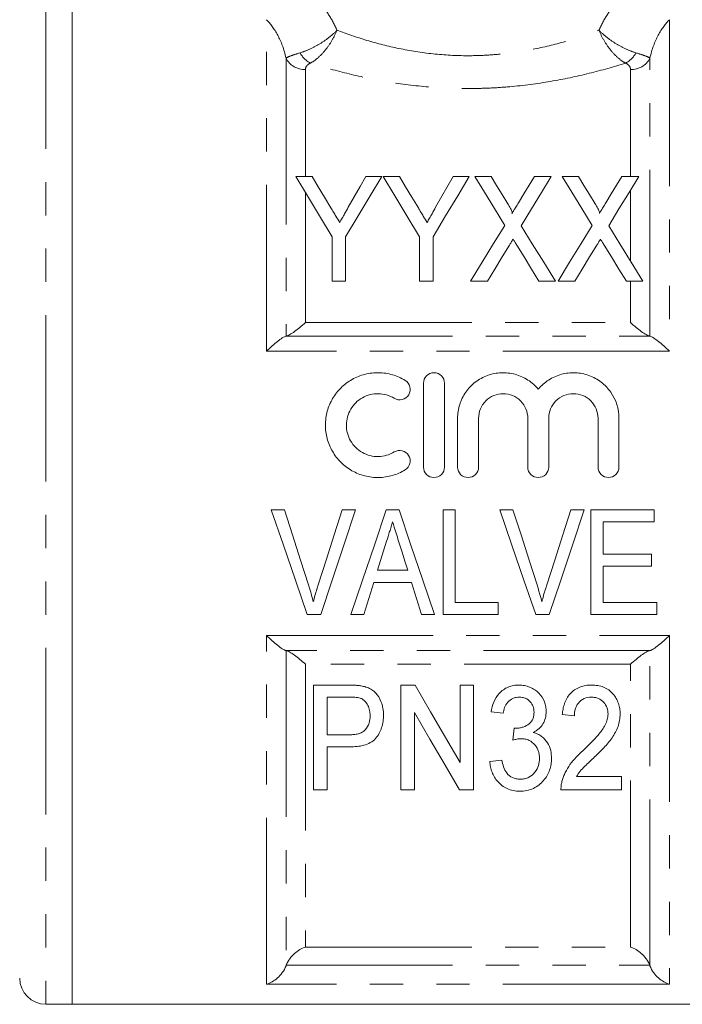
# Model space of a CAD drawing. Units: millimetres. Extents: x 164 to 243, y 91 to 278.
# Drawn here: x 191 to 216, y 161 to 199 of the extents above; entities that cross this region are included whole.
import ezdxf

# ---------------------------------------------------------------- set-up
doc = ezdxf.new("R2010")
doc.units = ezdxf.units.MM
doc.linetypes.add('PHANTOM', pattern=[12.7, 6.35, -1.27, 1.27, -1.27, 1.27, -1.27])

msp = doc.modelspace()

# ---------------------------------------------------------------- linework, layer by layer
at = {"color": 8, "linetype": 'PHANTOM', "lineweight": 0}
for p, q in [((191.714, 200.245), (191.714, 161.245)), ((200.131, 186.171), (200.131, 198.824)), ((215.498, 198.824), (215.498, 186.171)), ((200.873, 197.357), (200.873, 186.746)), ((214.756, 186.746), (214.756, 197.357)), ((201.614, 196.919), (201.614, 192.84)), ((214.014, 192.84), (214.014, 196.919)), ((201.614, 192.232), (201.614, 187.264)), ((214.014, 189.599), (214.014, 192.327)), ((214.014, 187.264), (214.014, 188.84)), ((201.614, 187.264), (214.014, 187.264)), ((200.879, 186.747), (214.75, 186.747)), ((215.498, 186.171), (200.131, 186.171)), ((200.131, 175.32), (215.498, 175.32)), ((200.131, 162.016), (200.131, 175.32)), ((215.498, 175.32), (215.498, 162.016)), ((200.873, 174.745), (200.873, 162.718)), ((214.75, 174.744), (200.879, 174.744)), ((214.756, 162.718), (214.756, 174.745)), ((214.014, 174.227), (201.614, 174.227)), ((201.614, 174.227), (201.614, 163.432)), ((214.014, 163.432), (214.014, 174.227)), ((201.614, 163.432), (214.014, 163.432)), ((200.879, 162.734), (214.75, 162.734)), ((215.498, 162.016), (200.131, 162.016))]:
    msp.add_line(p, q, dxfattribs=at)
at = {"color": 7, "linetype": 'Continuous', "lineweight": 15}
for p, q in [((192.714, 180.745), (192.714, 200.245)), ((192.714, 200.245), (192.714, 161.245)), ((201.866, 192.84), (201.249, 192.84)), ((204.532, 192.84), (203.915, 192.84)), ((205.2, 192.84), (204.583, 192.84)), ((207.248, 192.84), (206.581, 191.663)), ((207.865, 192.84), (207.248, 192.84)), ((208.693, 192.84), (208.07, 192.84)), ((210.993, 192.84), (210.353, 192.84)), ((212.027, 192.84), (211.403, 192.84)), ((214.326, 192.84), (213.686, 192.84)), ((202.634, 190.535), (202.634, 188.84)), ((203.147, 188.84), (203.147, 190.535)), ((205.967, 190.535), (205.967, 188.84)), ((206.48, 188.84), (206.48, 190.535)), ((202.634, 188.84), (203.147, 188.84)), ((205.967, 188.84), (206.48, 188.84)), ((207.916, 188.84), (208.556, 188.84)), ((210.523, 188.84), (211.147, 188.84)), ((211.249, 188.84), (211.89, 188.84)), ((213.857, 188.84), (214.48, 188.84)), ((206.118, 181.75), (206.118, 184.95)), ((206.918, 184.95), (206.918, 181.75)), ((207.418, 181.75), (207.418, 183.611)), ((208.218, 183.611), (208.218, 181.75)), ((210.096, 181.75), (210.096, 183.611)), ((210.896, 183.611), (210.896, 181.75)), ((212.774, 181.75), (212.774, 183.611)), ((213.574, 183.611), (213.574, 181.75)), ((192.714, 161.245), (192.714, 180.745)), ((200.812, 180.118), (200.308, 180.118)), ((203.522, 180.118), (203.018, 180.118)), ((205.183, 180.118), (204.699, 180.118)), ((207.325, 180.118), (206.864, 180.118)), ((206.864, 180.118), (206.864, 176.118)), ((207.325, 176.579), (207.325, 180.118)), ((209.53, 180.118), (209.026, 180.118)), ((212.24, 180.118), (211.735, 180.118)), ((214.915, 180.118), (212.505, 180.118)), ((212.505, 180.118), (212.505, 176.118)), ((214.915, 179.656), (214.915, 180.118)), ((212.966, 178.426), (212.966, 179.656)), ((212.966, 179.656), (214.915, 179.656)), ((214.812, 178.426), (212.966, 178.426)), ((214.812, 177.964), (214.812, 178.426)), ((205.517, 177.81), (204.365, 177.81)), ((212.966, 176.579), (212.966, 177.964)), ((212.966, 177.964), (214.812, 177.964)), ((204.222, 177.349), (205.659, 177.349)), ((208.966, 176.579), (207.325, 176.579)), ((208.966, 176.118), (208.966, 176.579)), ((215.018, 176.579), (212.966, 176.579)), ((215.018, 176.118), (215.018, 176.579)), ((201.684, 176.118), (202.199, 176.118)), ((203.345, 176.118), (203.838, 176.118)), ((206.043, 176.118), (206.536, 176.118)), ((206.864, 176.118), (208.966, 176.118)), ((210.402, 176.118), (210.917, 176.118)), ((212.505, 176.118), (215.018, 176.118)), ((203.243, 173.43), (201.925, 173.43)), ((201.925, 173.43), (201.925, 169.43)), ((205.8, 173.43), (205.259, 173.43)), ((205.259, 173.43), (205.259, 169.43)), ((208.028, 173.43), (207.515, 173.43)), ((207.515, 173.43), (207.515, 170.477)), ((208.028, 169.43), (208.028, 173.43)), ((202.438, 172.968), (203.287, 172.968)), ((202.438, 171.532), (202.438, 172.968)), ((205.771, 169.43), (205.771, 172.383)), ((208.694, 172.404), (209.156, 172.353)), ((211.412, 172.302), (211.874, 172.25)), ((203.296, 171.532), (202.438, 171.532)), ((202.438, 171.071), (203.314, 171.071)), ((202.438, 169.43), (202.438, 171.071)), ((209.105, 170.558), (208.643, 170.507)), ((213.669, 169.943), (211.957, 169.943)), ((213.669, 169.43), (213.669, 169.943)), ((201.925, 169.43), (202.438, 169.43)), ((205.259, 169.43), (205.771, 169.43)), ((207.486, 169.43), (208.028, 169.43)), ((211.361, 169.43), (213.669, 169.43)), ((191.714, 161.245), (192.714, 161.245)), ((192.714, 161.245), (222.914, 161.245))]:
    msp.add_line(p, q, dxfattribs=at)
at = {"color": 7, "linetype": 'Continuous', "lineweight": 15, "flags": 128}
for points in [[(201.249, 192.84), (201.693, 192.101), (202.155, 191.332), (202.634, 190.535)], [(202.588, 191.639), (202.342, 192.048), (202.102, 192.448), (201.866, 192.84)], [(203.147, 190.535), (203.626, 191.332), (204.088, 192.101), (204.532, 192.84)], [(203.915, 192.84), (203.697, 192.456), (203.475, 192.063), (203.248, 191.663)], [(204.583, 192.84), (205.027, 192.101), (205.488, 191.332), (205.967, 190.535)], [(205.922, 191.639), (205.676, 192.048), (205.435, 192.448), (205.2, 192.84)], [(206.48, 190.535), (206.959, 191.332), (207.421, 192.101), (207.865, 192.84)], [(208.07, 192.84), (208.439, 192.238), (208.821, 191.615), (209.215, 190.973)], [(209.33, 191.801), (209.113, 192.154), (208.901, 192.5), (208.693, 192.84)], [(210.353, 192.84), (210.153, 192.511), (209.949, 192.176), (209.741, 191.835)], [(209.847, 190.958), (210.241, 191.606), (210.624, 192.233), (210.993, 192.84)], [(211.403, 192.84), (211.773, 192.238), (212.155, 191.615), (212.548, 190.973)], [(212.663, 191.801), (212.447, 192.154), (212.235, 192.5), (212.027, 192.84)], [(213.686, 192.84), (213.486, 192.511), (213.282, 192.176), (213.074, 191.835)], [(213.181, 190.958), (213.575, 191.606), (213.957, 192.233), (214.326, 192.84)], [(209.215, 190.973), (208.793, 190.28), (208.36, 189.569), (207.916, 188.84)], [(211.147, 188.84), (210.703, 189.564), (210.269, 190.27), (209.847, 190.958)], [(212.548, 190.973), (212.126, 190.28), (211.693, 189.569), (211.249, 188.84)], [(214.48, 188.84), (214.036, 189.564), (213.603, 190.27), (213.181, 190.958)], [(208.556, 188.84), (208.841, 189.307), (209.122, 189.768), (209.398, 190.221)], [(209.674, 190.224), (209.953, 189.77), (210.236, 189.308), (210.523, 188.84)], [(211.89, 188.84), (212.175, 189.307), (212.455, 189.768), (212.732, 190.221)], [(213.007, 190.224), (213.286, 189.77), (213.569, 189.308), (213.857, 188.84)], [(200.308, 180.118), (200.771, 178.773), (201.23, 177.437), (201.684, 176.118)], [(201.73, 177.251), (201.426, 178.201), (201.12, 179.158), (200.812, 180.118)], [(203.018, 180.118), (202.71, 179.158), (202.403, 178.201), (202.098, 177.251)], [(202.199, 176.118), (202.636, 177.437), (203.077, 178.773), (203.522, 180.118)], [(204.699, 180.118), (204.244, 178.773), (203.792, 177.437), (203.345, 176.118)], [(206.536, 176.118), (206.089, 177.437), (205.638, 178.773), (205.183, 180.118)], [(209.026, 180.118), (209.489, 178.773), (209.948, 177.437), (210.402, 176.118)], [(210.448, 177.251), (210.144, 178.201), (209.838, 179.158), (209.53, 180.118)], [(211.735, 180.118), (211.428, 179.158), (211.121, 178.201), (210.816, 177.251)], [(210.917, 176.118), (211.354, 177.437), (211.795, 178.773), (212.24, 180.118)], [(204.365, 177.81), (204.48, 178.179), (204.596, 178.55), (204.711, 178.921)], [(205.192, 178.851), (205.301, 178.503), (205.409, 178.156), (205.517, 177.81)], [(203.838, 176.118), (203.965, 176.526), (204.093, 176.937), (204.222, 177.349)], [(205.659, 177.349), (205.788, 176.937), (205.916, 176.526), (206.043, 176.118)], [(207.515, 170.477), (206.963, 171.428), (206.39, 172.414), (205.8, 173.43)], [(205.771, 172.383), (206.365, 171.36), (206.938, 170.374), (207.486, 169.43)], [(209.58, 171.789), (209.555, 171.557), (209.531, 171.327)]]:
    msp.add_lwpolyline(points, dxfattribs=at)
at = {"color": 8, "linetype": 'PHANTOM', "lineweight": 0}
for centre, radius, start, end in [((201.59, 197.725), 0.806, 207.2259, 271.7416), ((202.246, 198.012), 0.954, 208.3638, 242.3791), ((213.382, 198.012), 0.954, 297.6209, 331.6362), ((214.039, 197.725), 0.806, 268.2584, 332.7741)]:
    msp.add_arc(centre, radius, start, end, dxfattribs=at)
at = {"color": 7, "linetype": 'Continuous', "lineweight": 15}
msp.add_arc((191.714, 162.245), 1, 180, 270, dxfattribs=at)
at = {"color": 8, "linetype": 'PHANTOM', "lineweight": 0}
for points, knots in [([(201.179, 200.214), (201.501, 200.067), (201.821, 199.831), (202.245, 199.372), (202.379, 199.2), (202.619, 198.83), (202.726, 198.633), (202.817, 198.422)], [0, 0, 0, 0, 0.5, 0.5, 0.75, 0.75, 1, 1, 1, 1]), ([(212.811, 198.422), (212.903, 198.633), (213.012, 198.834), (213.252, 199.203), (213.383, 199.372), (213.666, 199.677), (213.818, 199.815), (214.13, 200.046), (214.289, 200.141), (214.45, 200.214)], [0, 0, 0, 0, 0.25, 0.25, 0.5, 0.5, 0.75, 0.75, 1, 1, 1, 1]), ([(200.873, 197.357), (200.805, 197.691), (200.689, 197.985), (200.423, 198.476), (200.274, 198.673), (200.131, 198.824)], [0, 0, 0, 0, 0.5, 0.5, 1, 1, 1, 1]), ([(215.498, 198.824), (215.354, 198.673), (215.205, 198.475), (214.94, 197.985), (214.824, 197.691), (214.756, 197.357)], [0, 0, 0, 0, 0.5, 0.5, 1, 1, 1, 1]), ([(201.407, 197.558), (201.519, 197.592), (201.639, 197.637), (201.888, 197.749), (202.015, 197.815), (202.265, 197.966), (202.388, 198.05), (202.616, 198.229), (202.724, 198.326), (202.817, 198.422)], [0, 0, 0, 0, 0.25, 0.25, 0.5, 0.5, 0.75, 0.75, 1, 1, 1, 1]), ([(201.804, 197.166), (201.901, 197.218), (201.998, 197.287), (202.192, 197.457), (202.287, 197.557), (202.466, 197.778), (202.549, 197.9), (202.698, 198.154), (202.764, 198.29), (202.817, 198.422)], [0, 0, 0, 0, 0.25, 0.25, 0.5, 0.5, 0.75, 0.75, 1, 1, 1, 1]), ([(202.817, 198.422), (203.183, 198.284), (203.565, 198.153), (204.354, 197.917), (204.761, 197.812), (205.603, 197.637), (206.042, 197.567), (206.922, 197.473), (207.365, 197.449), (208.033, 197.449), (208.256, 197.455), (208.704, 197.478), (208.929, 197.497), (209.591, 197.567), (210.021, 197.636), (210.86, 197.81), (211.271, 197.916), (212.066, 198.153), (212.446, 198.284), (212.811, 198.422)], [0, 0, 0, 0, 0.125, 0.125, 0.25, 0.25, 0.375, 0.375, 0.5, 0.5, 0.5625, 0.5625, 0.625, 0.625, 0.75, 0.75, 0.875, 0.875, 1, 1, 1, 1]), ([(213.825, 197.166), (213.728, 197.218), (213.631, 197.287), (213.437, 197.457), (213.342, 197.557), (213.163, 197.778), (213.079, 197.9), (212.931, 198.154), (212.865, 198.29), (212.811, 198.422)], [0, 0, 0, 0, 0.25, 0.25, 0.5, 0.5, 0.75, 0.75, 1, 1, 1, 1]), ([(214.222, 197.558), (214.109, 197.592), (213.99, 197.637), (213.741, 197.749), (213.613, 197.815), (213.363, 197.966), (213.241, 198.05), (213.013, 198.229), (212.905, 198.326), (212.811, 198.422)], [0, 0, 0, 0, 0.25, 0.25, 0.5, 0.5, 0.75, 0.75, 1, 1, 1, 1]), ([(200.873, 197.357), (200.901, 197.381), (200.96, 197.409), (201.142, 197.476), (201.262, 197.515), (201.407, 197.558)], [0, 0, 0, 0, 0.5, 0.5, 1, 1, 1, 1]), ([(214.222, 197.558), (214.367, 197.515), (214.488, 197.475), (214.668, 197.409), (214.728, 197.381), (214.756, 197.357)], [0, 0, 0, 0, 0.5, 0.5, 1, 1, 1, 1]), ([(201.804, 197.166), (201.734, 197.135), (201.686, 197.096), (201.627, 197.011), (201.614, 196.966), (201.614, 196.919)], [0, 0, 0, 0, 0.5, 0.5, 1, 1, 1, 1]), ([(213.825, 197.166), (213.381, 197.027), (212.92, 196.896), (211.96, 196.659), (211.462, 196.554), (210.451, 196.381), (209.936, 196.313), (209.145, 196.243), (208.878, 196.225), (208.344, 196.202), (208.078, 196.196), (207.281, 196.196), (206.752, 196.22), (205.699, 196.312), (205.174, 196.381), (204.161, 196.554), (203.67, 196.659), (202.713, 196.895), (202.248, 197.027), (201.804, 197.166)], [0, 0, 0, 0, 0.125, 0.125, 0.25, 0.25, 0.375, 0.375, 0.4375, 0.4375, 0.5, 0.5, 0.625, 0.625, 0.75, 0.75, 0.875, 0.875, 1, 1, 1, 1]), ([(214.014, 196.919), (214.014, 196.966), (214.002, 197.01), (213.943, 197.095), (213.895, 197.135), (213.825, 197.166)], [0, 0, 0, 0, 0.5, 0.5, 1, 1, 1, 1])]:
    msp.add_open_spline(points, degree=3, knots=knots, dxfattribs=at)
at = {"color": 7, "linetype": 'Continuous', "lineweight": 15}
for points, knots in [([(203.248, 191.663), (203.202, 191.581), (203.156, 191.5), (203.11, 191.418), (203.079, 191.362), (203.047, 191.307), (203.016, 191.252), (202.985, 191.196), (202.952, 191.141), (202.921, 191.085)], [0, 0, 0, 0, 0.0003319469, 0.0003319469, 0.0003319469, 0.0005549404, 0.0005549404, 0.0005549404, 0.0007779655, 0.0007779655, 0.0007779655, 0.0007779655]), ([(206.581, 191.663), (206.535, 191.581), (206.489, 191.5), (206.443, 191.418), (206.412, 191.362), (206.381, 191.307), (206.349, 191.252), (206.318, 191.196), (206.286, 191.141), (206.254, 191.085)], [0, 0, 0, 0, 0.0003319469, 0.0003319469, 0.0003319469, 0.0005549404, 0.0005549404, 0.0005549404, 0.0007779655, 0.0007779655, 0.0007779655, 0.0007779655]), ([(209.493, 191.429), (209.504, 191.461), (209.491, 191.495), (209.465, 191.559), (209.45, 191.59), (209.402, 191.682), (209.366, 191.742), (209.33, 191.801)], [0, 0, 0, 0, 0.25, 0.25, 0.5, 0.5, 1, 1, 1, 1]), ([(209.741, 191.835), (209.706, 191.778), (209.671, 191.721), (209.636, 191.663), (209.612, 191.624), (209.588, 191.585), (209.564, 191.546), (209.54, 191.507), (209.517, 191.468), (209.493, 191.429)], [0, 0, 0, 0, 0.0002378925, 0.0002378925, 0.0002378925, 0.0003990361, 0.0003990361, 0.0003990361, 0.0005601883, 0.0005601883, 0.0005601883, 0.0005601883]), ([(212.826, 191.429), (212.838, 191.461), (212.824, 191.495), (212.799, 191.559), (212.784, 191.59), (212.735, 191.682), (212.699, 191.742), (212.663, 191.801)], [0, 0, 0, 0, 0.25, 0.25, 0.5, 0.5, 1, 1, 1, 1]), ([(213.074, 191.835), (213.039, 191.778), (213.004, 191.721), (212.969, 191.663), (212.946, 191.624), (212.922, 191.585), (212.898, 191.546), (212.874, 191.507), (212.85, 191.468), (212.826, 191.429)], [0, 0, 0, 0, 0.0002378925, 0.0002378925, 0.0002378925, 0.0003990361, 0.0003990361, 0.0003990361, 0.0005601883, 0.0005601883, 0.0005601883, 0.0005601883]), ([(202.921, 191.085), (202.873, 191.165), (202.825, 191.244), (202.777, 191.324), (202.746, 191.376), (202.714, 191.429), (202.683, 191.482), (202.651, 191.534), (202.62, 191.587), (202.588, 191.639)], [0, 0, 0, 0, 0.0003229451, 0.0003229451, 0.0003229451, 0.0005382221, 0.0005382221, 0.0005382221, 0.0007535194, 0.0007535194, 0.0007535194, 0.0007535194]), ([(206.254, 191.085), (206.207, 191.165), (206.158, 191.244), (206.111, 191.324), (206.079, 191.376), (206.048, 191.429), (206.016, 191.482), (205.985, 191.534), (205.953, 191.587), (205.922, 191.639)], [0, 0, 0, 0, 0.0003229451, 0.0003229451, 0.0003229451, 0.0005382221, 0.0005382221, 0.0005382221, 0.0007535194, 0.0007535194, 0.0007535194, 0.0007535194]), ([(209.398, 190.221), (209.419, 190.255), (209.439, 190.289), (209.46, 190.322), (209.472, 190.343), (209.485, 190.364), (209.498, 190.385), (209.511, 190.406), (209.523, 190.427), (209.536, 190.448)], [0, 0, 0, 0, 0.0001326815, 0.0001326815, 0.0001326815, 0.0002157625, 0.0002157625, 0.0002157625, 0.000298845, 0.000298845, 0.000298845, 0.000298845]), ([(209.536, 190.448), (209.557, 190.415), (209.578, 190.382), (209.598, 190.349), (209.611, 190.328), (209.624, 190.308), (209.636, 190.287), (209.649, 190.266), (209.662, 190.245), (209.674, 190.224)], [0, 0, 0, 0, 0.0001313179, 0.0001313179, 0.0001313179, 0.0002134283, 0.0002134283, 0.0002134283, 0.0002955409, 0.0002955409, 0.0002955409, 0.0002955409]), ([(212.732, 190.221), (212.752, 190.255), (212.773, 190.289), (212.793, 190.322), (212.806, 190.343), (212.818, 190.364), (212.831, 190.385), (212.844, 190.406), (212.857, 190.427), (212.87, 190.448)], [0, 0, 0, 0, 0.0001326815, 0.0001326815, 0.0001326815, 0.0002157625, 0.0002157625, 0.0002157625, 0.000298845, 0.000298845, 0.000298845, 0.000298845]), ([(212.87, 190.448), (212.89, 190.415), (212.911, 190.382), (212.931, 190.349), (212.944, 190.328), (212.957, 190.308), (212.97, 190.287), (212.982, 190.266), (212.995, 190.245), (213.007, 190.224)], [0, 0, 0, 0, 0.0001313179, 0.0001313179, 0.0001313179, 0.0002134283, 0.0002134283, 0.0002134283, 0.0002955409, 0.0002955409, 0.0002955409, 0.0002955409]), ([(200.879, 186.747), (200.915, 186.753), (200.964, 186.774), (201.075, 186.836), (201.137, 186.876), (201.267, 186.971), (201.335, 187.023), (201.472, 187.137), (201.544, 187.199), (201.614, 187.264)], [0, 0, 0, 0, 0.25, 0.25, 0.5, 0.5, 0.75, 0.75, 1, 1, 1, 1]), ([(214.75, 186.747), (214.713, 186.753), (214.664, 186.774), (214.553, 186.836), (214.492, 186.876), (214.361, 186.971), (214.294, 187.023), (214.156, 187.137), (214.085, 187.199), (214.014, 187.264)], [0, 0, 0, 0, 0.25, 0.25, 0.5, 0.5, 0.75, 0.75, 1, 1, 1, 1]), ([(200.131, 186.171), (200.273, 186.31), (200.417, 186.441), (200.613, 186.597), (200.676, 186.643), (200.788, 186.713), (200.837, 186.738), (200.873, 186.746)], [0, 0, 0, 0, 0.5, 0.5, 0.75, 0.75, 1, 1, 1, 1]), ([(215.498, 186.171), (215.356, 186.31), (215.212, 186.441), (215.015, 186.597), (214.953, 186.643), (214.841, 186.713), (214.792, 186.738), (214.756, 186.746)], [0, 0, 0, 0, 0.5, 0.5, 0.75, 0.75, 1, 1, 1, 1]), ([(205.418, 181.643), (205.265, 181.55), (205.104, 181.479), (204.763, 181.38), (204.585, 181.353), (204.232, 181.348), (204.052, 181.369), (203.71, 181.456), (203.543, 181.523), (203.235, 181.698), (203.094, 181.805), (202.84, 182.057), (202.733, 182.197), (202.556, 182.503), (202.488, 182.669), (202.398, 183.008), (202.375, 183.186), (202.377, 183.537), (202.401, 183.712), (202.495, 184.051), (202.563, 184.211), (202.741, 184.514), (202.849, 184.653), (203.098, 184.898), (203.241, 185.006), (203.547, 185.178), (203.713, 185.245), (204.056, 185.332), (204.232, 185.353), (204.59, 185.347), (204.764, 185.32), (205.104, 185.221), (205.268, 185.149), (205.418, 185.058)], [0, 0, 0, 0, 0.0625, 0.0625, 0.125, 0.125, 0.1875, 0.1875, 0.25, 0.25, 0.3125, 0.3125, 0.375, 0.375, 0.4375, 0.4375, 0.5, 0.5, 0.5625, 0.5625, 0.625, 0.625, 0.6875, 0.6875, 0.75, 0.75, 0.8125, 0.8125, 0.875, 0.875, 0.9375, 0.9375, 1, 1, 1, 1]), ([(206.118, 184.95), (206.118, 185.053), (206.16, 185.157), (206.306, 185.305), (206.41, 185.35), (206.624, 185.35), (206.729, 185.306), (206.875, 185.157), (206.918, 185.055), (206.918, 184.95)], [0, 0, 0, 0, 0.25, 0.25, 0.5, 0.5, 0.75, 0.75, 1, 1, 1, 1]), ([(207.418, 183.611), (207.418, 183.787), (207.445, 183.965), (207.551, 184.301), (207.629, 184.461), (207.832, 184.751), (207.953, 184.879), (208.236, 185.097), (208.391, 185.183), (208.728, 185.306), (208.904, 185.341), (209.262, 185.356), (209.441, 185.336), (209.786, 185.242), (209.951, 185.168), (210.249, 184.976), (210.384, 184.856), (210.496, 184.721)], [0, 0, 0, 0, 0.125, 0.125, 0.25, 0.25, 0.375, 0.375, 0.5, 0.5, 0.625, 0.625, 0.75, 0.75, 0.875, 0.875, 1, 1, 1, 1]), ([(210.496, 184.721), (210.608, 184.856), (210.743, 184.976), (211.04, 185.168), (211.204, 185.242), (211.549, 185.336), (211.727, 185.356), (212.087, 185.341), (212.261, 185.307), (212.599, 185.184), (212.754, 185.098), (213.037, 184.88), (213.159, 184.752), (213.463, 184.317), (213.574, 183.968), (213.574, 183.611)], [0, 0, 0, 0, 0.125, 0.125, 0.25, 0.25, 0.375, 0.375, 0.5, 0.5, 0.625, 0.625, 0.75, 0.75, 1, 1, 1, 1]), ([(205.418, 185.058), (205.507, 185.003), (205.573, 184.913), (205.623, 184.711), (205.606, 184.6), (205.5, 184.422), (205.409, 184.354), (205.204, 184.302), (205.091, 184.32), (205.001, 184.375)], [0, 0, 0, 0, 0.25, 0.25, 0.5, 0.5, 0.75, 0.75, 1, 1, 1, 1]), ([(205.001, 184.375), (204.91, 184.43), (204.813, 184.473), (204.609, 184.532), (204.503, 184.548), (204.185, 184.554), (203.971, 184.499), (203.601, 184.291), (203.447, 184.138), (203.234, 183.775), (203.177, 183.564), (203.176, 183.143), (203.231, 182.933), (203.444, 182.565), (203.601, 182.41), (203.877, 182.254), (203.977, 182.213), (204.183, 182.161), (204.288, 182.149), (204.503, 182.152), (204.608, 182.168), (204.812, 182.227), (204.911, 182.271), (205.001, 182.326)], [0, 0, 0, 0, 0.0625, 0.0625, 0.125, 0.125, 0.25, 0.25, 0.375, 0.375, 0.5, 0.5, 0.625, 0.625, 0.75, 0.75, 0.8125, 0.8125, 0.875, 0.875, 0.9375, 0.9375, 1, 1, 1, 1]), ([(210.096, 183.611), (210.096, 183.735), (210.072, 183.856), (209.978, 184.082), (209.909, 184.186), (209.736, 184.36), (209.632, 184.43), (209.405, 184.525), (209.281, 184.55), (209.034, 184.55), (208.91, 184.525), (208.682, 184.43), (208.578, 184.361), (208.403, 184.185), (208.335, 184.082), (208.242, 183.855), (208.218, 183.733), (208.218, 183.611)], [0, 0, 0, 0, 0.125, 0.125, 0.25, 0.25, 0.375, 0.375, 0.5, 0.5, 0.625, 0.625, 0.75, 0.75, 0.875, 0.875, 1, 1, 1, 1]), ([(212.774, 183.611), (212.774, 183.735), (212.75, 183.856), (212.656, 184.082), (212.587, 184.186), (212.415, 184.36), (212.31, 184.43), (212.083, 184.525), (211.959, 184.55), (211.712, 184.55), (211.588, 184.525), (211.36, 184.43), (211.256, 184.361), (211.082, 184.185), (211.013, 184.082), (210.92, 183.855), (210.896, 183.733), (210.896, 183.611)], [0, 0, 0, 0, 0.125, 0.125, 0.25, 0.25, 0.375, 0.375, 0.5, 0.5, 0.625, 0.625, 0.75, 0.75, 0.875, 0.875, 1, 1, 1, 1]), ([(205.001, 182.326), (205.09, 182.38), (205.202, 182.398), (205.405, 182.348), (205.496, 182.283), (205.606, 182.102), (205.623, 181.991), (205.574, 181.789), (205.508, 181.698), (205.418, 181.643)], [0, 0, 0, 0, 0.25, 0.25, 0.5, 0.5, 0.75, 0.75, 1, 1, 1, 1]), ([(206.918, 181.75), (206.918, 181.645), (206.874, 181.541), (206.727, 181.393), (206.622, 181.35), (206.413, 181.35), (206.309, 181.393), (206.16, 181.542), (206.118, 181.646), (206.118, 181.75)], [0, 0, 0, 0, 0.25, 0.25, 0.5, 0.5, 0.75, 0.75, 1, 1, 1, 1]), ([(208.218, 181.75), (208.218, 181.645), (208.174, 181.541), (208.027, 181.393), (207.922, 181.35), (207.713, 181.35), (207.609, 181.393), (207.46, 181.542), (207.418, 181.646), (207.418, 181.75)], [0, 0, 0, 0, 0.25, 0.25, 0.5, 0.5, 0.75, 0.75, 1, 1, 1, 1]), ([(210.896, 181.75), (210.896, 181.645), (210.853, 181.541), (210.705, 181.393), (210.6, 181.35), (210.392, 181.35), (210.288, 181.393), (210.138, 181.542), (210.096, 181.646), (210.096, 181.75)], [0, 0, 0, 0, 0.25, 0.25, 0.5, 0.5, 0.75, 0.75, 1, 1, 1, 1]), ([(213.574, 181.75), (213.574, 181.645), (213.531, 181.541), (213.383, 181.393), (213.279, 181.35), (213.07, 181.35), (212.966, 181.393), (212.817, 181.542), (212.774, 181.646), (212.774, 181.75)], [0, 0, 0, 0, 0.25, 0.25, 0.5, 0.5, 0.75, 0.75, 1, 1, 1, 1]), ([(204.711, 178.921), (204.75, 179.043), (204.788, 179.166), (204.826, 179.288), (204.845, 179.349), (204.864, 179.411), (204.883, 179.472), (204.903, 179.534), (204.922, 179.595), (204.941, 179.656)], [0, 0, 0, 0, 0.0003861615, 0.0003861615, 0.0003861615, 0.0005792937, 0.0005792937, 0.0005792937, 0.0007724416, 0.0007724416, 0.0007724416, 0.0007724416]), ([(204.941, 179.656), (204.962, 179.589), (204.983, 179.522), (205.003, 179.455), (205.034, 179.354), (205.066, 179.253), (205.098, 179.153), (205.129, 179.052), (205.16, 178.951), (205.192, 178.851)], [0, 0, 0, 0, 0.0002114463, 0.0002114463, 0.0002114463, 0.0005286883, 0.0005286883, 0.0005286883, 0.0008460014, 0.0008460014, 0.0008460014, 0.0008460014]), ([(201.915, 176.605), (201.888, 176.713), (201.86, 176.821), (201.828, 176.929), (201.813, 176.983), (201.797, 177.036), (201.78, 177.09), (201.763, 177.144), (201.747, 177.197), (201.73, 177.251)], [0, 0, 0, 0, 0.0003418743, 0.0003418743, 0.0003418743, 0.0005130009, 0.0005130009, 0.0005130009, 0.0006841619, 0.0006841619, 0.0006841619, 0.0006841619]), ([(202.098, 177.251), (202.082, 177.197), (202.065, 177.144), (202.048, 177.09), (202.023, 177.01), (202, 176.929), (201.978, 176.848), (201.956, 176.767), (201.935, 176.686), (201.915, 176.605)], [0, 0, 0, 0, 0.0001708208, 0.0001708208, 0.0001708208, 0.0004272212, 0.0004272212, 0.0004272212, 0.0006838688, 0.0006838688, 0.0006838688, 0.0006838688]), ([(210.633, 176.605), (210.606, 176.713), (210.578, 176.821), (210.546, 176.929), (210.531, 176.983), (210.514, 177.036), (210.498, 177.09), (210.481, 177.144), (210.465, 177.197), (210.448, 177.251)], [0, 0, 0, 0, 0.0003418743, 0.0003418743, 0.0003418743, 0.0005130009, 0.0005130009, 0.0005130009, 0.0006841619, 0.0006841619, 0.0006841619, 0.0006841619]), ([(210.816, 177.251), (210.8, 177.197), (210.783, 177.144), (210.766, 177.09), (210.741, 177.01), (210.718, 176.929), (210.696, 176.848), (210.674, 176.767), (210.653, 176.686), (210.633, 176.605)], [0, 0, 0, 0, 0.0001708208, 0.0001708208, 0.0001708208, 0.0004272212, 0.0004272212, 0.0004272212, 0.0006838688, 0.0006838688, 0.0006838688, 0.0006838688]), ([(200.131, 175.32), (200.273, 175.181), (200.417, 175.05), (200.613, 174.894), (200.676, 174.848), (200.788, 174.778), (200.837, 174.753), (200.873, 174.745)], [0, 0, 0, 0, 0.5, 0.5, 0.75, 0.75, 1, 1, 1, 1]), ([(215.498, 175.32), (215.356, 175.181), (215.212, 175.05), (215.015, 174.894), (214.953, 174.848), (214.841, 174.778), (214.792, 174.753), (214.756, 174.745)], [0, 0, 0, 0, 0.5, 0.5, 0.75, 0.75, 1, 1, 1, 1]), ([(200.879, 174.744), (200.915, 174.738), (200.964, 174.717), (201.075, 174.655), (201.137, 174.615), (201.267, 174.52), (201.335, 174.468), (201.472, 174.354), (201.544, 174.292), (201.614, 174.227)], [0, 0, 0, 0, 0.25, 0.25, 0.5, 0.5, 0.75, 0.75, 1, 1, 1, 1]), ([(214.75, 174.744), (214.713, 174.738), (214.664, 174.717), (214.553, 174.655), (214.492, 174.615), (214.361, 174.52), (214.294, 174.468), (214.156, 174.354), (214.085, 174.292), (214.014, 174.227)], [0, 0, 0, 0, 0.25, 0.25, 0.5, 0.5, 0.75, 0.75, 1, 1, 1, 1]), ([(203.775, 173.392), (203.731, 173.4), (203.687, 173.408), (203.643, 173.413), (203.599, 173.417), (203.554, 173.42), (203.51, 173.423), (203.421, 173.428), (203.332, 173.429), (203.243, 173.43)], [0, 0, 0, 0, 0.0001335474, 0.0001335474, 0.0001335474, 0.0002670287, 0.0002670287, 0.0002670287, 0.0005335145, 0.0005335145, 0.0005335145, 0.0005335145]), ([(204.592, 172.28), (204.59, 172.34), (204.589, 172.4), (204.575, 172.518), (204.564, 172.577), (204.519, 172.751), (204.472, 172.867), (204.343, 173.081), (204.255, 173.178), (204.091, 173.286), (204.031, 173.315), (203.907, 173.362), (203.841, 173.378), (203.775, 173.392)], [0, 0, 0, 0, 0.125, 0.125, 0.25, 0.25, 0.5, 0.5, 0.75, 0.75, 0.875, 0.875, 1, 1, 1, 1]), ([(209.76, 173.43), (209.689, 173.429), (209.617, 173.424), (209.478, 173.398), (209.409, 173.378), (209.28, 173.323), (209.219, 173.29), (209.107, 173.209), (209.055, 173.163), (208.917, 173.013), (208.848, 172.897), (208.747, 172.657), (208.717, 172.53), (208.694, 172.404)], [0, 0, 0, 0, 0.125, 0.125, 0.25, 0.25, 0.375, 0.375, 0.5, 0.5, 0.75, 0.75, 1, 1, 1, 1]), ([(210.797, 172.413), (210.795, 172.476), (210.792, 172.54), (210.769, 172.665), (210.752, 172.726), (210.681, 172.909), (210.613, 173.024), (210.423, 173.219), (210.305, 173.295), (210.111, 173.376), (210.044, 173.397), (209.904, 173.423), (209.832, 173.427), (209.76, 173.43)], [0, 0, 0, 0, 0.125, 0.125, 0.25, 0.25, 0.5, 0.5, 0.75, 0.75, 0.875, 0.875, 1, 1, 1, 1]), ([(212.537, 173.43), (212.459, 173.428), (212.381, 173.424), (212.228, 173.399), (212.152, 173.38), (212.006, 173.324), (211.939, 173.288), (211.813, 173.202), (211.756, 173.15), (211.657, 173.039), (211.615, 172.978), (211.545, 172.851), (211.517, 172.785), (211.471, 172.65), (211.453, 172.58), (211.427, 172.441), (211.419, 172.371), (211.412, 172.302)], [0, 0, 0, 0, 0.125, 0.125, 0.25, 0.25, 0.375, 0.375, 0.5, 0.5, 0.625, 0.625, 0.75, 0.75, 0.875, 0.875, 1, 1, 1, 1]), ([(213.617, 172.326), (213.616, 172.394), (213.613, 172.462), (213.592, 172.596), (213.577, 172.663), (213.51, 172.86), (213.439, 172.985), (213.295, 173.149), (213.241, 173.199), (213.121, 173.285), (213.055, 173.322), (212.915, 173.378), (212.842, 173.398), (212.691, 173.424), (212.614, 173.428), (212.537, 173.43)], [0, 0, 0, 0, 0.125, 0.125, 0.25, 0.25, 0.5, 0.5, 0.625, 0.625, 0.75, 0.75, 0.875, 0.875, 1, 1, 1, 1]), ([(203.287, 172.968), (203.356, 172.968), (203.425, 172.967), (203.528, 172.961), (203.562, 172.958), (203.63, 172.949), (203.663, 172.941), (203.697, 172.933)], [0, 0, 0, 0, 0.5, 0.5, 0.75, 0.75, 1, 1, 1, 1]), ([(203.697, 172.933), (203.731, 172.92), (203.765, 172.906), (203.825, 172.868), (203.853, 172.845), (203.929, 172.771), (203.967, 172.713), (204.028, 172.591), (204.047, 172.527), (204.074, 172.397), (204.077, 172.33), (204.079, 172.264)], [0, 0, 0, 0, 0.125, 0.125, 0.25, 0.25, 0.5, 0.5, 0.75, 0.75, 1, 1, 1, 1]), ([(209.156, 172.353), (209.169, 172.428), (209.184, 172.502), (209.239, 172.646), (209.276, 172.716), (209.382, 172.836), (209.448, 172.887), (209.565, 172.937), (209.605, 172.949), (209.688, 172.965), (209.732, 172.967), (209.775, 172.968)], [0, 0, 0, 0, 0.25, 0.25, 0.5, 0.5, 0.75, 0.75, 0.875, 0.875, 1, 1, 1, 1]), ([(209.775, 172.968), (209.814, 172.968), (209.854, 172.965), (209.931, 172.951), (209.97, 172.94), (210.078, 172.896), (210.14, 172.848), (210.241, 172.737), (210.278, 172.674), (210.326, 172.538), (210.333, 172.467), (210.335, 172.396)], [0, 0, 0, 0, 0.125, 0.125, 0.25, 0.25, 0.5, 0.5, 0.75, 0.75, 1, 1, 1, 1]), ([(211.874, 172.25), (211.876, 172.337), (211.883, 172.422), (211.93, 172.589), (211.967, 172.673), (212.081, 172.815), (212.156, 172.875), (212.332, 172.953), (212.43, 172.966), (212.528, 172.968)], [0, 0, 0, 0, 0.25, 0.25, 0.5, 0.5, 0.75, 0.75, 1, 1, 1, 1]), ([(212.528, 172.968), (212.572, 172.967), (212.617, 172.964), (212.704, 172.948), (212.747, 172.936), (212.868, 172.885), (212.938, 172.831), (213.048, 172.706), (213.092, 172.635), (213.144, 172.482), (213.155, 172.403), (213.156, 172.323)], [0, 0, 0, 0, 0.125, 0.125, 0.25, 0.25, 0.5, 0.5, 0.75, 0.75, 1, 1, 1, 1]), ([(204.079, 172.264), (204.078, 172.166), (204.07, 172.07), (204.013, 171.885), (203.968, 171.794), (203.861, 171.683), (203.82, 171.652), (203.726, 171.602), (203.675, 171.584), (203.57, 171.556), (203.516, 171.546), (203.406, 171.535), (203.351, 171.533), (203.296, 171.532)], [0, 0, 0, 0, 0.25, 0.25, 0.5, 0.5, 0.625, 0.625, 0.75, 0.75, 0.875, 0.875, 1, 1, 1, 1]), ([(203.314, 171.071), (203.404, 171.073), (203.494, 171.075), (203.671, 171.094), (203.758, 171.11), (203.931, 171.158), (204.013, 171.189), (204.165, 171.274), (204.232, 171.327), (204.341, 171.45), (204.386, 171.518), (204.465, 171.659), (204.497, 171.732), (204.546, 171.884), (204.563, 171.962), (204.587, 172.12), (204.591, 172.2), (204.592, 172.28)], [0, 0, 0, 0, 0.125, 0.125, 0.25, 0.25, 0.375, 0.375, 0.5, 0.5, 0.625, 0.625, 0.75, 0.75, 0.875, 0.875, 1, 1, 1, 1]), ([(210.335, 172.396), (210.334, 172.315), (210.325, 172.234), (210.267, 172.081), (210.219, 172.009), (210.084, 171.899), (210.004, 171.856), (209.877, 171.812), (209.832, 171.801), (209.741, 171.787), (209.695, 171.785), (209.65, 171.783)], [0, 0, 0, 0, 0.25, 0.25, 0.5, 0.5, 0.75, 0.75, 0.875, 0.875, 1, 1, 1, 1]), ([(210.307, 171.62), (210.345, 171.641), (210.383, 171.661), (210.454, 171.708), (210.486, 171.734), (210.579, 171.818), (210.633, 171.883), (210.715, 172.022), (210.747, 172.097), (210.788, 172.253), (210.794, 172.333), (210.797, 172.413)], [0, 0, 0, 0, 0.125, 0.125, 0.25, 0.25, 0.5, 0.5, 0.75, 0.75, 1, 1, 1, 1]), ([(213.156, 172.323), (213.152, 172.252), (213.146, 172.182), (213.11, 172.046), (213.084, 171.978), (212.99, 171.786), (212.904, 171.67), (212.718, 171.447), (212.618, 171.34), (212.415, 171.132), (212.31, 171.03), (212.205, 170.929)], [0, 0, 0, 0, 0.125, 0.125, 0.25, 0.25, 0.5, 0.5, 0.75, 0.75, 1, 1, 1, 1]), ([(212.646, 170.685), (212.765, 170.8), (212.883, 170.917), (213.11, 171.158), (213.219, 171.283), (213.404, 171.555), (213.484, 171.698), (213.564, 171.928), (213.584, 172.006), (213.611, 172.164), (213.616, 172.244), (213.617, 172.326)], [0, 0, 0, 0, 0.25, 0.25, 0.5, 0.5, 0.75, 0.75, 0.875, 0.875, 1, 1, 1, 1]), ([(209.65, 171.783), (209.644, 171.783), (209.638, 171.784), (209.632, 171.784), (209.626, 171.784), (209.62, 171.785), (209.615, 171.785), (209.603, 171.786), (209.591, 171.788), (209.58, 171.789)], [0, 0, 0, 0, 0.00001749715, 0.00001749715, 0.00001749715, 0.00003499806, 0.00003499806, 0.00003499806, 0.00007004485, 0.00007004485, 0.00007004485, 0.00007004485]), ([(209.531, 171.327), (209.581, 171.342), (209.631, 171.355), (209.682, 171.365), (209.708, 171.37), (209.734, 171.374), (209.761, 171.377), (209.787, 171.38), (209.814, 171.381), (209.841, 171.382)], [0, 0, 0, 0, 0.000157254, 0.000157254, 0.000157254, 0.0002369367, 0.0002369367, 0.0002369367, 0.0003175211, 0.0003175211, 0.0003175211, 0.0003175211]), ([(209.841, 171.382), (209.893, 171.38), (209.946, 171.378), (210.047, 171.357), (210.097, 171.34), (210.233, 171.276), (210.31, 171.211), (210.432, 171.067), (210.475, 170.984), (210.516, 170.856), (210.526, 170.812), (210.538, 170.725), (210.539, 170.681), (210.541, 170.637)], [0, 0, 0, 0, 0.125, 0.125, 0.25, 0.25, 0.5, 0.5, 0.75, 0.75, 0.875, 0.875, 1, 1, 1, 1]), ([(211.002, 170.633), (211, 170.735), (210.993, 170.836), (210.946, 171.035), (210.907, 171.135), (210.791, 171.318), (210.714, 171.402), (210.579, 171.505), (210.528, 171.534), (210.421, 171.585), (210.364, 171.603), (210.307, 171.62)], [0, 0, 0, 0, 0.25, 0.25, 0.5, 0.5, 0.75, 0.75, 0.875, 0.875, 1, 1, 1, 1]), ([(209.788, 169.379), (209.879, 169.381), (209.97, 169.386), (210.145, 169.423), (210.231, 169.451), (210.387, 169.525), (210.459, 169.57), (210.589, 169.672), (210.646, 169.728), (210.802, 169.908), (210.88, 170.043), (210.955, 170.258), (210.973, 170.332), (210.997, 170.481), (211, 170.557), (211.002, 170.633)], [0, 0, 0, 0, 0.125, 0.125, 0.25, 0.25, 0.375, 0.375, 0.5, 0.5, 0.75, 0.75, 0.875, 0.875, 1, 1, 1, 1]), ([(210.541, 170.637), (210.539, 170.543), (210.529, 170.45), (210.475, 170.27), (210.43, 170.182), (210.308, 170.026), (210.229, 169.955), (210.081, 169.885), (210.029, 169.868), (209.919, 169.845), (209.861, 169.841), (209.804, 169.84)], [0, 0, 0, 0, 0.25, 0.25, 0.5, 0.5, 0.75, 0.75, 0.875, 0.875, 1, 1, 1, 1]), ([(212.205, 170.929), (212.02, 170.762), (211.844, 170.589), (211.636, 170.301), (211.578, 170.201), (211.502, 170.047), (211.479, 169.996), (211.439, 169.891), (211.423, 169.838), (211.407, 169.786)], [0, 0, 0, 0, 0.5, 0.5, 0.75, 0.75, 0.875, 0.875, 1, 1, 1, 1]), ([(211.957, 169.943), (212, 170.011), (212.044, 170.08), (212.15, 170.207), (212.21, 170.268), (212.393, 170.448), (212.518, 170.567), (212.646, 170.685)], [0, 0, 0, 0, 0.25, 0.25, 0.5, 0.5, 1, 1, 1, 1]), ([(208.643, 170.507), (208.651, 170.438), (208.659, 170.37), (208.689, 170.237), (208.708, 170.172), (208.781, 169.98), (208.855, 169.856), (209.045, 169.638), (209.165, 169.542), (209.382, 169.443), (209.46, 169.418), (209.58, 169.395), (209.621, 169.388), (209.704, 169.38), (209.746, 169.379), (209.788, 169.379)], [0, 0, 0, 0, 0.125, 0.125, 0.25, 0.25, 0.5, 0.5, 0.75, 0.75, 0.875, 0.875, 0.9375, 0.9375, 1, 1, 1, 1]), ([(209.804, 169.84), (209.753, 169.841), (209.702, 169.844), (209.602, 169.863), (209.553, 169.879), (209.418, 169.939), (209.345, 170.002), (209.186, 170.22), (209.14, 170.388), (209.105, 170.558)], [0, 0, 0, 0, 0.125, 0.125, 0.25, 0.25, 0.5, 0.5, 1, 1, 1, 1]), ([(211.407, 169.786), (211.394, 169.738), (211.382, 169.691), (211.374, 169.643), (211.369, 169.608), (211.365, 169.572), (211.363, 169.537), (211.361, 169.501), (211.361, 169.465), (211.361, 169.43)], [0, 0, 0, 0, 0.0001804275, 0.0001804275, 0.0001804275, 0.0003142533, 0.0003142533, 0.0003142533, 0.0004488608, 0.0004488608, 0.0004488608, 0.0004488608]), ([(200.879, 162.734), (200.915, 162.825), (200.964, 162.91), (201.075, 163.062), (201.137, 163.128), (201.267, 163.244), (201.335, 163.293), (201.472, 163.374), (201.544, 163.408), (201.614, 163.432)], [0, 0, 0, 0, 0.25, 0.25, 0.5, 0.5, 0.75, 0.75, 1, 1, 1, 1]), ([(214.75, 162.734), (214.713, 162.825), (214.664, 162.91), (214.553, 163.062), (214.492, 163.128), (214.361, 163.244), (214.294, 163.293), (214.156, 163.374), (214.085, 163.408), (214.014, 163.432)], [0, 0, 0, 0, 0.25, 0.25, 0.5, 0.5, 0.75, 0.75, 1, 1, 1, 1]), ([(200.131, 162.016), (200.273, 162.056), (200.417, 162.134), (200.613, 162.309), (200.676, 162.377), (200.788, 162.534), (200.837, 162.621), (200.873, 162.718)], [0, 0, 0, 0, 0.5, 0.5, 0.75, 0.75, 1, 1, 1, 1]), ([(215.498, 162.016), (215.356, 162.056), (215.212, 162.134), (215.015, 162.309), (214.953, 162.377), (214.841, 162.534), (214.792, 162.621), (214.756, 162.718)], [0, 0, 0, 0, 0.5, 0.5, 0.75, 0.75, 1, 1, 1, 1])]:
    msp.add_open_spline(points, degree=3, knots=knots, dxfattribs=at)
for points in [[(200.873, 186.746), (200.875, 186.746), (200.877, 186.747), (200.879, 186.747)], [(214.75, 186.747), (214.752, 186.747), (214.754, 186.746), (214.756, 186.746)], [(200.879, 174.744), (200.877, 174.744), (200.875, 174.745), (200.873, 174.745)], [(214.756, 174.745), (214.754, 174.745), (214.752, 174.744), (214.75, 174.744)], [(200.873, 162.718), (200.875, 162.723), (200.877, 162.728), (200.879, 162.734)], [(214.75, 162.734), (214.752, 162.728), (214.754, 162.723), (214.756, 162.718)]]:
    msp.add_open_spline(points, degree=3, dxfattribs=at)

doc.saveas('drawing.dxf')
